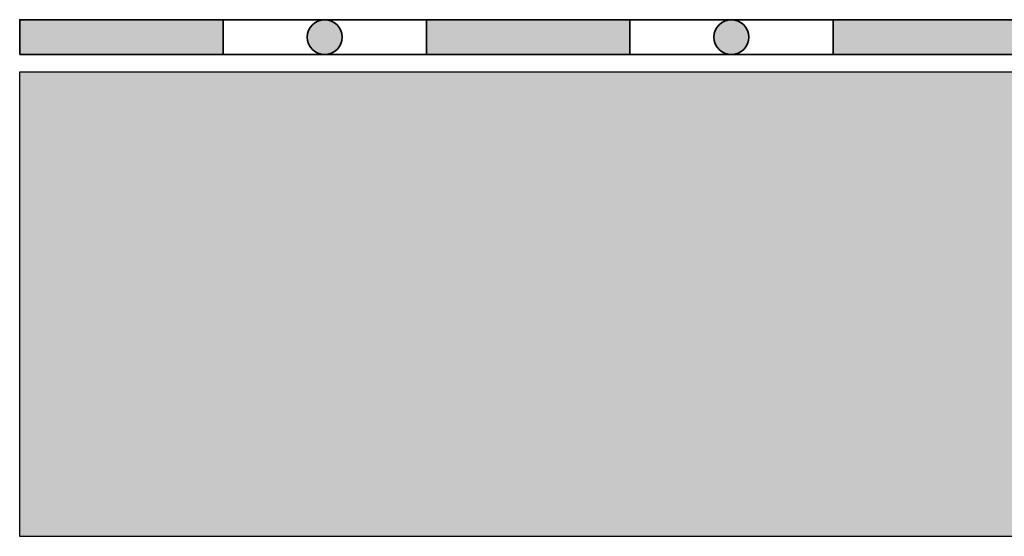
# Model space of a CAD drawing. Units: metres. Extents: x 113 to 212, y 78 to 221.
# Drawn here: x 128 to 145, y 107 to 116 of the extents above; entities that cross this region are included whole.
import ezdxf

# ---------------------------------------------------------------- set-up
doc = ezdxf.new("R2010")
doc.units = ezdxf.units.M
doc.layers.add('Z_Abdichtung', color=7, linetype='Continuous', lineweight=35)
doc.layers.add('Z_Tragschale', color=253, linetype='Continuous')

# ---------------------------------------------------------------- blocks, each defined once
blk = doc.blocks.new('Z_Abdichtung')
at = {"layer": 'Z_Abdichtung'}
for points in [[(0, 0.6), (0, 0), (3.5, 0), (3.5, 0.6)], [(5.26, 0.6), (5.24, 0.6, 0.404088), (4.95, 0.3, 0.404088), (5.24, 0), (5.26, 0, 0.404088), (5.55, 0.3, 0.404088)]]:
    blk.add_hatch(color=256, dxfattribs=at).paths.add_polyline_path(points)
blk.add_lwpolyline([(0, 0), (3.5, 0), (7, 0), (7, 0.6), (3.5, 0.6), (0, 0.6)], close=True, dxfattribs=at)
blk.add_lwpolyline([(3.5, 0.6), (3.5, 0)], dxfattribs=at)
blk.add_circle((5.25, 0.3), 0.3, dxfattribs=at)

msp = doc.modelspace()

# ---------------------------------------------------------------- hatches: boundary and pattern name
at = {"layer": 'Z_Tragschale'}
msp.add_hatch(color=256, dxfattribs=at).paths.add_polyline_path([(127.633, 114.678), (197.633, 114.678), (197.633, 106.678), (127.633, 106.678)])

# ---------------------------------------------------------------- linework, layer by layer
msp.add_lwpolyline([(127.633, 114.678), (197.633, 114.678), (197.633, 106.678), (127.633, 106.678)], close=True, dxfattribs=at)

# ---------------------------------------------------------------- block references
at = {"layer": 'Z_Abdichtung'}
for p in [(127.633, 114.978), (134.633, 114.978), (141.633, 114.978)]:
    msp.add_blockref('Z_Abdichtung', p, dxfattribs=at)

doc.saveas('drawing.dxf')
